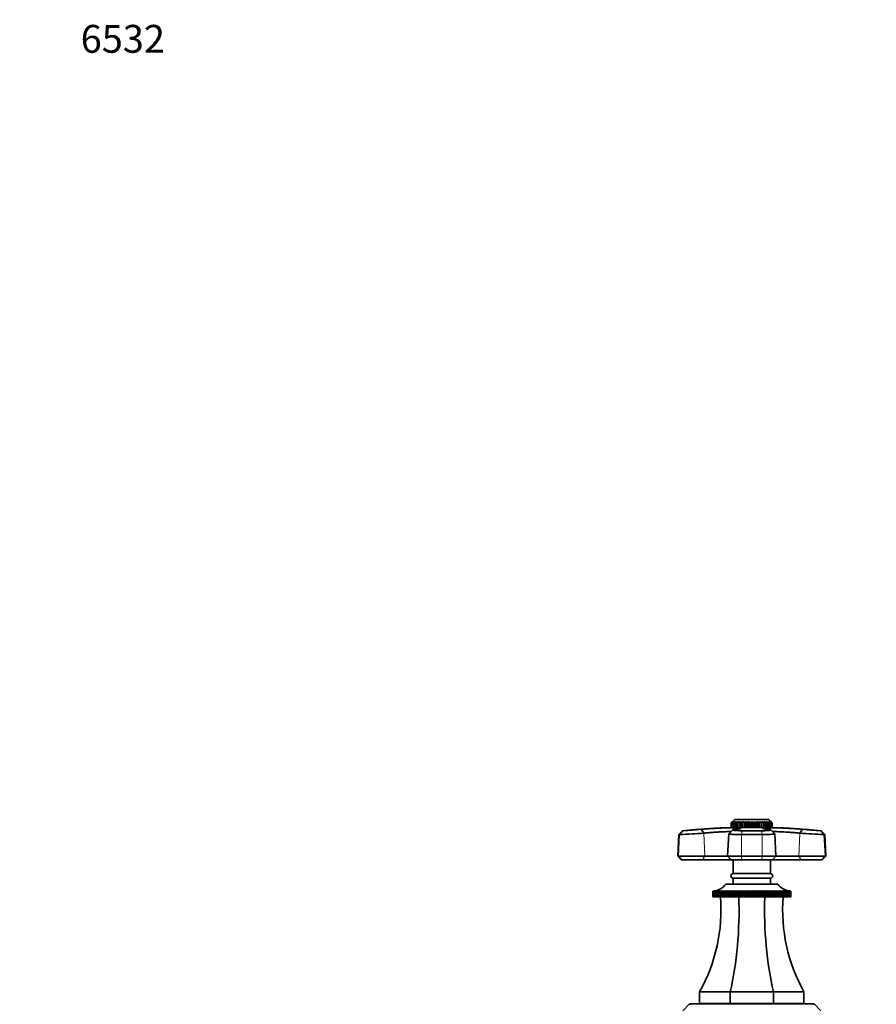
# Model space of a CAD drawing. Units: millimetres. Extents: x 0 to 1478, y 0 to 1758.
# Drawn here: x 0 to 369, y 1333 to 1758 of the extents above; entities that cross this region are included whole.
import ezdxf
from ezdxf import colors
from ezdxf.entities.mleader import LeaderData, LeaderLine
from ezdxf.math import Vec2, Vec3

# ---------------------------------------------------------------- set-up
doc = ezdxf.new("R2010")
doc.units = ezdxf.units.MM
doc.layers.add('DV7_Défaut', color=7, linetype='Continuous')
doc.layers.add('Défaut', color=7, linetype='Continuous')

# ---------------------------------------------------------------- blocks, each defined once
blk = doc.blocks.new('_DOT')
at = {"color": 0}
blk.add_line((0, 0), (-1, 0), dxfattribs=at)
at = {"color": 0, "const_width": 0.333}
blk.add_lwpolyline([(-0.1665, 0, 1), (0.1665, 0, 1)], format="xyb", close=True, dxfattribs=at)
blk = doc.blocks.new('SE6')
at = {"layer": 'DV7_Défaut', "color": 7, "linetype": 'Continuous', "lineweight": 35}
for p, q in [((307.52, 1412.04), (306.93, 1411.46)), ((306.93, 1411.46), (306.93, 1409.46)), ((306.97, 1411.46), (307.52, 1412.04)), ((306.97, 1409.46), (306.97, 1411.46)), ((306.99, 1411.46), (306.97, 1411.46)), ((307.64, 1412.04), (306.99, 1411.46)), ((306.99, 1411.46), (306.99, 1409.46)), ((307.18, 1411.46), (307.64, 1412.04)), ((307.18, 1409.46), (307.18, 1411.46)), ((307.21, 1411.46), (307.18, 1411.46)), ((308.43, 1412.96), (307.21, 1411.74)), ((307.92, 1412.04), (307.21, 1411.46)), ((307.21, 1411.46), (307.21, 1409.46)), ((307.56, 1411.46), (307.92, 1412.04)), ((307.56, 1409.46), (307.56, 1411.46)), ((307.6, 1411.46), (307.56, 1411.46)), ((308.35, 1412.04), (307.6, 1411.46)), ((307.6, 1411.46), (307.6, 1409.46)), ((308.09, 1411.46), (308.35, 1412.04)), ((308.09, 1409.46), (308.09, 1411.46)), ((308.14, 1411.46), (308.09, 1411.46)), ((308.93, 1412.04), (308.14, 1411.46)), ((308.14, 1411.46), (308.14, 1409.46)), ((308.43, 1412.96), (323.13, 1412.96)), ((308.77, 1411.46), (308.93, 1412.04)), ((308.77, 1409.46), (308.77, 1411.46)), ((308.84, 1411.46), (308.77, 1411.46)), ((309.64, 1412.04), (308.84, 1411.46)), ((308.84, 1411.46), (308.84, 1409.46)), ((309.59, 1411.46), (309.64, 1412.04)), ((309.59, 1409.46), (309.59, 1411.46)), ((309.67, 1411.46), (309.59, 1411.46)), ((310.47, 1412.04), (309.67, 1411.46)), ((309.67, 1411.46), (309.67, 1409.46)), ((310.54, 1411.46), (310.47, 1412.04)), ((310.47, 1412.04), (310.47, 1409.46)), ((310.54, 1409.46), (310.54, 1411.46)), ((310.62, 1411.46), (310.54, 1411.46)), ((311.4, 1412.04), (310.62, 1411.46)), ((310.62, 1411.46), (310.62, 1409.46)), ((311.58, 1411.46), (311.4, 1412.04)), ((311.4, 1412.04), (311.4, 1409.46)), ((311.58, 1409.46), (311.58, 1411.46)), ((311.67, 1411.46), (311.58, 1411.46)), ((312.42, 1412.04), (311.67, 1411.46)), ((311.67, 1411.46), (311.67, 1409.46)), ((312.7, 1411.46), (312.42, 1412.04)), ((312.42, 1412.04), (312.42, 1409.46)), ((312.7, 1409.46), (312.7, 1411.46)), ((312.8, 1411.46), (312.7, 1411.46)), ((313.5, 1412.04), (312.8, 1411.46)), ((312.8, 1411.46), (312.8, 1409.46)), ((313.89, 1411.46), (313.5, 1412.04)), ((313.5, 1412.04), (313.5, 1409.46)), ((313.89, 1409.46), (313.89, 1411.46)), ((313.99, 1411.46), (313.89, 1411.46)), ((314.63, 1412.04), (313.99, 1411.46)), ((313.99, 1411.46), (313.99, 1409.46)), ((315.11, 1411.46), (314.63, 1412.04)), ((314.63, 1412.04), (314.63, 1409.46)), ((315.22, 1411.46), (315.11, 1411.46)), ((315.11, 1409.46), (315.11, 1411.46)), ((315.78, 1412.04), (315.22, 1411.46)), ((315.22, 1411.46), (315.22, 1409.46)), ((316.34, 1411.46), (315.78, 1412.04)), ((315.78, 1412.04), (315.78, 1409.46)), ((316.34, 1409.46), (316.34, 1411.46)), ((316.45, 1411.46), (316.34, 1411.46)), ((316.93, 1412.04), (316.45, 1411.46)), ((316.45, 1411.46), (316.45, 1409.46)), ((317.57, 1411.46), (316.93, 1412.04)), ((316.93, 1412.04), (316.93, 1409.46)), ((317.57, 1409.46), (317.57, 1411.46)), ((317.67, 1411.46), (317.57, 1411.46)), ((318.06, 1412.04), (317.67, 1411.46)), ((317.67, 1411.46), (317.67, 1409.46)), ((318.76, 1411.46), (318.06, 1412.04)), ((318.06, 1412.04), (318.06, 1409.46)), ((318.76, 1409.46), (318.76, 1411.46)), ((318.86, 1411.46), (318.76, 1411.46)), ((319.14, 1412.04), (318.86, 1411.46)), ((318.86, 1411.46), (318.86, 1409.46)), ((319.89, 1411.46), (319.14, 1412.04)), ((319.14, 1412.04), (319.14, 1409.46)), ((319.89, 1409.46), (319.89, 1411.46)), ((319.98, 1411.46), (319.89, 1411.46)), ((320.16, 1412.04), (319.98, 1411.46)), ((319.98, 1411.46), (319.98, 1409.46)), ((320.94, 1411.46), (320.16, 1412.04)), ((320.16, 1412.04), (320.16, 1409.46)), ((320.94, 1409.46), (320.94, 1411.46)), ((321.03, 1411.46), (320.94, 1411.46)), ((321.1, 1412.04), (321.03, 1411.46)), ((321.03, 1411.46), (321.03, 1409.46)), ((321.89, 1411.46), (321.1, 1412.04)), ((321.1, 1412.04), (321.1, 1409.46)), ((321.89, 1409.46), (321.89, 1411.46)), ((321.97, 1411.46), (321.89, 1411.46)), ((322.72, 1411.46), (321.93, 1412.04)), ((321.93, 1412.04), (321.97, 1411.46)), ((321.97, 1411.46), (321.97, 1409.46)), ((323.42, 1411.46), (322.64, 1412.04)), ((322.64, 1412.04), (322.79, 1411.46)), ((322.72, 1409.46), (322.72, 1411.46)), ((322.79, 1411.46), (322.72, 1411.46)), ((322.79, 1411.46), (322.79, 1409.46)), ((324.36, 1411.74), (323.13, 1412.96)), ((323.97, 1411.46), (323.21, 1412.04)), ((323.21, 1412.04), (323.47, 1411.46)), ((323.42, 1409.46), (323.42, 1411.46)), ((323.47, 1411.46), (323.42, 1411.46)), ((323.47, 1411.46), (323.47, 1409.46)), ((324.35, 1411.46), (323.64, 1412.04)), ((323.64, 1412.04), (324.01, 1411.46)), ((324.58, 1411.46), (323.92, 1412.04)), ((323.92, 1412.04), (324.38, 1411.46)), ((323.97, 1409.46), (323.97, 1411.46)), ((324.01, 1411.46), (323.97, 1411.46)), ((324.01, 1411.46), (324.01, 1409.46)), ((324.63, 1411.46), (324.04, 1412.04)), ((324.04, 1412.04), (324.59, 1411.46)), ((324.35, 1409.46), (324.35, 1411.46)), ((324.38, 1411.46), (324.35, 1411.46)), ((324.38, 1411.46), (324.38, 1409.46)), ((324.58, 1409.46), (324.58, 1411.46)), ((324.59, 1411.46), (324.58, 1411.46)), ((324.59, 1411.46), (324.59, 1409.46)), ((324.63, 1409.46), (324.63, 1411.46)), ((284.35, 1406.41), (283.86, 1397.16)), ((285.93, 1408.07), (284.35, 1406.41)), ((284.66, 1406.41), (284.35, 1406.41)), ((286.22, 1408.07), (285.93, 1408.07)), ((295.13, 1407.01), (293.87, 1408.68)), ((305.87, 1406.75), (305.36, 1397.16)), ((307.6, 1408.45), (305.89, 1406.79)), ((306.93, 1409.46), (306.97, 1409.46)), ((306.99, 1409.46), (306.97, 1409.46)), ((306.99, 1409.46), (307.18, 1409.46)), ((307.21, 1409.46), (307.18, 1409.46)), ((307.21, 1409.46), (307.56, 1409.46)), ((307.6, 1409.46), (307.56, 1409.46)), ((307.6, 1409.46), (308.09, 1409.46)), ((323.88, 1409.45), (307.68, 1409.45)), ((307.83, 1409.46), (307.83, 1409.45)), ((308.14, 1409.46), (308.09, 1409.46)), ((308.14, 1409.46), (308.77, 1409.46)), ((308.84, 1409.46), (308.77, 1409.46)), ((308.84, 1409.46), (309.59, 1409.46)), ((309.67, 1409.46), (309.59, 1409.46)), ((309.67, 1409.46), (310.47, 1409.46)), ((310.47, 1409.46), (310.54, 1409.46)), ((310.62, 1409.46), (310.54, 1409.46)), ((310.62, 1409.46), (311.4, 1409.46)), ((320.18, 1406.41), (311.38, 1406.41)), ((311.4, 1409.46), (311.58, 1409.46)), ((311.67, 1409.46), (311.58, 1409.46)), ((311.6, 1408.07), (319.96, 1408.07)), ((311.67, 1409.46), (312.42, 1409.46)), ((312.42, 1409.46), (312.7, 1409.46)), ((312.8, 1409.46), (312.7, 1409.46)), ((312.8, 1409.46), (313.5, 1409.46)), ((313.5, 1409.46), (313.89, 1409.46)), ((313.99, 1409.46), (313.89, 1409.46)), ((313.99, 1409.46), (314.63, 1409.46)), ((314.63, 1409.46), (315.11, 1409.46)), ((315.22, 1409.46), (315.11, 1409.46)), ((315.22, 1409.46), (315.78, 1409.46)), ((315.78, 1409.46), (316.34, 1409.46)), ((316.45, 1409.46), (316.34, 1409.46)), ((316.45, 1409.46), (316.93, 1409.46)), ((316.93, 1409.46), (317.57, 1409.46)), ((317.67, 1409.46), (317.57, 1409.46)), ((317.67, 1409.46), (318.06, 1409.46)), ((318.06, 1409.46), (318.76, 1409.46)), ((318.86, 1409.46), (318.76, 1409.46)), ((318.86, 1409.46), (319.14, 1409.46)), ((319.14, 1409.46), (319.89, 1409.46)), ((319.98, 1409.46), (319.89, 1409.46)), ((319.98, 1409.46), (320.16, 1409.46)), ((320.16, 1409.46), (320.94, 1409.46)), ((321.03, 1409.46), (320.94, 1409.46)), ((321.03, 1409.46), (321.1, 1409.46)), ((321.1, 1409.46), (321.89, 1409.46)), ((321.97, 1409.46), (321.89, 1409.46)), ((321.97, 1409.46), (322.72, 1409.46)), ((322.79, 1409.46), (322.72, 1409.46)), ((322.79, 1409.46), (323.42, 1409.46)), ((323.47, 1409.46), (323.42, 1409.46)), ((323.47, 1409.46), (323.97, 1409.46)), ((323.73, 1409.45), (323.73, 1409.46)), ((325.67, 1406.78), (323.96, 1408.45)), ((324.01, 1409.46), (323.97, 1409.46)), ((324.01, 1409.46), (324.35, 1409.46)), ((324.38, 1409.46), (324.35, 1409.46)), ((324.38, 1409.46), (324.58, 1409.46)), ((324.59, 1409.46), (324.58, 1409.46)), ((324.59, 1409.46), (324.63, 1409.46)), ((326.2, 1397.16), (325.69, 1406.75)), ((337.69, 1408.68), (336.44, 1407.01)), ((345.63, 1408.07), (345.34, 1408.07)), ((347.21, 1406.41), (345.63, 1408.07)), ((346.9, 1406.41), (347.21, 1406.41)), ((347.7, 1397.16), (347.21, 1406.41)), ((284.18, 1397.16), (283.86, 1397.16)), ((283.86, 1397.16), (285.38, 1395.56)), ((284.18, 1397.16), (295.46, 1397.16)), ((295.46, 1397.16), (305.36, 1397.16)), ((305.36, 1397.16), (311.31, 1397.16)), ((305.36, 1397.16), (306.88, 1395.56)), ((311.31, 1397.16), (320.25, 1397.16)), ((320.25, 1397.16), (326.2, 1397.16)), ((324.68, 1395.56), (326.2, 1397.16)), ((326.2, 1397.16), (336.11, 1397.16)), ((336.11, 1397.16), (347.38, 1397.16)), ((346.18, 1395.56), (347.7, 1397.16)), ((347.38, 1397.16), (347.7, 1397.16)), ((285.68, 1395.56), (285.38, 1395.56)), ((294.49, 1395.56), (285.68, 1395.56)), ((306.88, 1395.56), (294.49, 1395.56)), ((311.53, 1395.56), (306.88, 1395.56)), ((307.78, 1395.56), (307.78, 1389.56)), ((320.04, 1395.56), (311.53, 1395.56)), ((324.68, 1395.56), (320.04, 1395.56)), ((323.78, 1389.56), (323.78, 1395.56)), ((337.08, 1395.56), (324.68, 1395.56)), ((345.88, 1395.56), (337.08, 1395.56)), ((345.88, 1395.56), (346.18, 1395.56)), ((307.78, 1389.56), (323.78, 1389.56)), ((304.53, 1385.06), (327.03, 1385.06)), ((307.78, 1387.56), (323.78, 1387.56)), ((307.78, 1387.56), (307.78, 1385.06)), ((323.78, 1385.06), (323.78, 1387.56)), ((298.95, 1382.06), (299, 1382.06)), ((298.95, 1379.56), (298.95, 1382.06)), ((298.95, 1382.06), (298.95, 1382.06)), ((299, 1382.06), (298.95, 1382.06)), ((298.95, 1382.06), (298.95, 1379.56)), ((299.01, 1382.06), (299.13, 1382.07)), ((299.01, 1379.56), (299.01, 1382.06)), ((299.02, 1382.06), (299.01, 1382.06)), ((299.13, 1382.07), (299.02, 1382.06)), ((299.02, 1382.06), (299.02, 1379.56)), ((299.14, 1382.06), (299.32, 1382.07)), ((299.14, 1379.56), (299.14, 1382.06)), ((299.15, 1382.06), (299.14, 1382.06)), ((299.33, 1382.07), (299.15, 1382.06)), ((299.15, 1382.06), (299.15, 1379.56)), ((299.34, 1382.06), (299.73, 1382.09)), ((299.34, 1379.56), (299.34, 1382.06)), ((299.36, 1382.06), (299.34, 1382.06)), ((299.95, 1382.09), (299.36, 1382.06)), ((299.36, 1382.06), (299.36, 1379.56)), ((299.6, 1382.06), (299.95, 1382.09)), ((299.6, 1379.56), (299.6, 1382.06)), ((299.62, 1382.06), (299.6, 1382.06)), ((300.24, 1382.09), (299.62, 1382.06)), ((299.62, 1382.06), (299.62, 1379.56)), ((299.92, 1382.06), (300.24, 1382.09)), ((299.92, 1379.56), (299.92, 1382.06)), ((299.95, 1382.06), (299.92, 1382.06)), ((300.59, 1382.09), (299.95, 1382.06)), ((299.95, 1382.06), (299.95, 1379.56)), ((300.31, 1382.06), (300.59, 1382.09)), ((300.31, 1379.56), (300.31, 1382.06)), ((300.34, 1382.06), (300.31, 1382.06)), ((301, 1382.09), (300.34, 1382.06)), ((300.34, 1382.06), (300.34, 1379.56)), ((300.76, 1382.06), (301, 1382.09)), ((300.76, 1379.56), (300.76, 1382.06)), ((300.79, 1382.06), (300.76, 1382.06)), ((301.46, 1382.09), (300.79, 1382.06)), ((300.79, 1382.06), (300.79, 1379.56)), ((301.27, 1382.06), (301.46, 1382.09)), ((301.27, 1379.56), (301.27, 1382.06)), ((301.31, 1382.06), (301.27, 1382.06)), ((301.99, 1382.09), (301.31, 1382.06)), ((301.31, 1382.06), (301.31, 1379.56)), ((301.83, 1382.06), (301.99, 1382.09)), ((301.83, 1379.56), (301.83, 1382.06)), ((301.87, 1382.06), (301.83, 1382.06)), ((302.56, 1382.09), (301.87, 1382.06)), ((301.87, 1382.06), (301.87, 1379.56)), ((302.45, 1382.06), (302.56, 1382.09)), ((302.45, 1379.56), (302.45, 1382.06)), ((302.5, 1382.06), (302.45, 1382.06)), ((303.19, 1382.09), (302.5, 1382.06)), ((302.5, 1382.06), (302.5, 1379.56)), ((303.13, 1382.06), (303.19, 1382.09)), ((303.13, 1379.56), (303.13, 1382.06)), ((303.17, 1382.06), (303.13, 1382.06)), ((303.87, 1382.09), (303.17, 1382.06)), ((303.17, 1382.06), (303.17, 1379.56)), ((303.85, 1382.06), (303.87, 1382.09)), ((303.85, 1379.56), (303.85, 1382.06)), ((303.9, 1382.06), (303.85, 1382.06)), ((304.6, 1382.09), (303.9, 1382.06)), ((303.9, 1382.06), (303.9, 1379.56)), ((304.62, 1382.06), (304.6, 1382.09)), ((304.6, 1382.09), (304.6, 1379.56)), ((304.62, 1379.56), (304.62, 1382.06)), ((304.67, 1382.06), (304.62, 1382.06)), ((305.37, 1382.09), (304.67, 1382.06)), ((304.67, 1382.06), (304.67, 1379.56)), ((305.43, 1382.06), (305.37, 1382.09)), ((305.37, 1382.09), (305.37, 1379.56)), ((305.43, 1379.56), (305.43, 1382.06)), ((305.49, 1382.06), (305.43, 1382.06)), ((306.18, 1382.09), (305.49, 1382.06)), ((305.49, 1382.06), (305.49, 1379.56)), ((306.29, 1382.06), (306.18, 1382.09)), ((306.18, 1382.09), (306.18, 1379.56)), ((306.29, 1379.56), (306.29, 1382.06)), ((306.35, 1382.06), (306.29, 1382.06)), ((307.03, 1382.09), (306.35, 1382.06)), ((306.35, 1382.06), (306.35, 1379.56)), ((307.18, 1382.06), (307.03, 1382.09)), ((307.03, 1382.09), (307.03, 1379.56)), ((307.18, 1379.56), (307.18, 1382.06)), ((307.24, 1382.06), (307.18, 1382.06)), ((307.91, 1382.09), (307.24, 1382.06)), ((307.24, 1382.06), (307.24, 1379.56)), ((308.1, 1382.06), (307.91, 1382.09)), ((307.91, 1382.09), (307.91, 1379.56)), ((308.1, 1379.56), (308.1, 1382.06)), ((308.17, 1382.06), (308.1, 1382.06)), ((308.82, 1382.09), (308.17, 1382.06)), ((308.17, 1382.06), (308.17, 1379.56)), ((309.06, 1382.06), (308.82, 1382.09)), ((308.82, 1382.09), (308.82, 1379.56)), ((309.06, 1379.56), (309.06, 1382.06)), ((309.13, 1382.06), (309.06, 1382.06)), ((309.77, 1382.09), (309.13, 1382.06)), ((309.13, 1382.06), (309.13, 1379.56)), ((310.04, 1382.06), (309.77, 1382.09)), ((309.77, 1382.09), (309.77, 1379.56)), ((310.04, 1379.56), (310.04, 1382.06)), ((310.11, 1382.06), (310.04, 1382.06)), ((310.73, 1382.09), (310.11, 1382.06)), ((310.11, 1382.06), (310.11, 1379.56)), ((311.05, 1382.06), (310.73, 1382.09)), ((310.73, 1382.09), (310.73, 1379.56)), ((311.05, 1379.56), (311.05, 1382.06)), ((311.12, 1382.06), (311.05, 1382.06)), ((311.72, 1382.09), (311.12, 1382.06)), ((311.12, 1382.06), (311.12, 1379.56)), ((312.07, 1382.06), (311.72, 1382.09)), ((311.72, 1382.09), (311.72, 1379.56)), ((312.07, 1379.56), (312.07, 1382.06)), ((312.14, 1382.06), (312.07, 1382.06)), ((312.72, 1382.09), (312.14, 1382.06)), ((312.14, 1382.06), (312.14, 1379.56)), ((313.11, 1382.06), (312.72, 1382.09)), ((312.72, 1382.09), (312.72, 1379.56)), ((313.11, 1379.56), (313.11, 1382.06)), ((313.18, 1382.06), (313.11, 1382.06)), ((313.73, 1382.09), (313.18, 1382.06)), ((313.18, 1382.06), (313.18, 1379.56)), ((314.16, 1382.06), (313.73, 1382.09)), ((313.73, 1382.09), (313.73, 1379.56)), ((314.16, 1379.56), (314.16, 1382.06)), ((314.23, 1382.06), (314.16, 1382.06)), ((314.76, 1382.09), (314.23, 1382.06)), ((314.23, 1382.06), (314.23, 1379.56)), ((315.22, 1382.06), (314.76, 1382.09)), ((314.76, 1382.09), (314.76, 1379.56)), ((315.22, 1379.56), (315.22, 1382.06)), ((315.29, 1382.06), (315.22, 1382.06)), ((315.78, 1382.09), (315.29, 1382.06)), ((315.29, 1382.06), (315.29, 1379.56)), ((316.27, 1382.06), (315.78, 1382.09)), ((315.78, 1382.09), (315.78, 1379.56)), ((316.27, 1379.56), (316.27, 1382.06)), ((316.35, 1382.06), (316.27, 1382.06)), ((316.81, 1382.09), (316.35, 1382.06)), ((316.35, 1382.06), (316.35, 1379.56)), ((317.33, 1382.06), (316.81, 1382.09)), ((316.81, 1382.09), (316.81, 1379.56)), ((317.33, 1379.56), (317.33, 1382.06)), ((317.4, 1382.06), (317.33, 1382.06)), ((317.83, 1382.09), (317.4, 1382.06)), ((317.4, 1382.06), (317.4, 1379.56)), ((318.38, 1382.06), (317.83, 1382.09)), ((317.83, 1382.09), (317.83, 1379.56)), ((318.38, 1379.56), (318.38, 1382.06)), ((318.45, 1382.06), (318.38, 1382.06)), ((318.84, 1382.09), (318.45, 1382.06)), ((318.45, 1382.06), (318.45, 1379.56)), ((319.42, 1382.06), (318.84, 1382.09)), ((318.84, 1382.09), (318.84, 1379.56)), ((319.42, 1379.56), (319.42, 1382.06)), ((319.49, 1382.06), (319.42, 1382.06)), ((319.84, 1382.09), (319.49, 1382.06)), ((319.49, 1382.06), (319.49, 1379.56)), ((320.44, 1382.06), (319.84, 1382.09)), ((319.84, 1382.09), (319.84, 1379.56)), ((320.44, 1379.56), (320.44, 1382.06)), ((320.51, 1382.06), (320.44, 1382.06)), ((320.83, 1382.09), (320.51, 1382.06)), ((320.51, 1382.06), (320.51, 1379.56)), ((321.45, 1382.06), (320.83, 1382.09)), ((320.83, 1382.09), (320.83, 1379.56)), ((321.45, 1379.56), (321.45, 1382.06)), ((321.52, 1382.06), (321.45, 1382.06)), ((321.8, 1382.09), (321.52, 1382.06)), ((321.52, 1382.06), (321.52, 1379.56)), ((322.44, 1382.06), (321.8, 1382.09)), ((321.8, 1382.09), (321.8, 1379.56)), ((322.44, 1379.56), (322.44, 1382.06)), ((322.5, 1382.06), (322.44, 1382.06)), ((322.74, 1382.09), (322.5, 1382.06)), ((322.5, 1382.06), (322.5, 1379.56)), ((323.39, 1382.06), (322.74, 1382.09)), ((322.74, 1382.09), (322.74, 1379.56)), ((323.39, 1379.56), (323.39, 1382.06)), ((323.46, 1382.06), (323.39, 1382.06)), ((323.65, 1382.09), (323.46, 1382.06)), ((323.46, 1382.06), (323.46, 1379.56)), ((324.32, 1382.06), (323.65, 1382.09)), ((323.65, 1382.09), (323.65, 1379.56)), ((324.32, 1379.56), (324.32, 1382.06)), ((324.38, 1382.06), (324.32, 1382.06)), ((324.54, 1382.09), (324.38, 1382.06)), ((324.38, 1382.06), (324.38, 1379.56)), ((325.22, 1382.06), (324.54, 1382.09)), ((324.54, 1382.09), (324.54, 1379.56)), ((325.22, 1379.56), (325.22, 1382.06)), ((325.28, 1382.06), (325.22, 1382.06)), ((325.39, 1382.09), (325.28, 1382.06)), ((325.28, 1382.06), (325.28, 1379.56)), ((326.07, 1382.06), (325.39, 1382.09)), ((325.39, 1382.09), (325.39, 1379.56)), ((326.07, 1379.56), (326.07, 1382.06)), ((326.13, 1382.06), (326.07, 1382.06)), ((326.2, 1382.09), (326.13, 1382.06)), ((326.13, 1382.06), (326.13, 1379.56)), ((326.89, 1382.06), (326.2, 1382.09)), ((326.2, 1382.09), (326.2, 1379.56)), ((326.89, 1379.56), (326.89, 1382.06)), ((326.94, 1382.06), (326.89, 1382.06)), ((326.97, 1382.09), (326.94, 1382.06)), ((326.94, 1382.06), (326.94, 1379.56)), ((327.66, 1382.06), (326.97, 1382.09)), ((326.97, 1382.09), (326.97, 1379.56)), ((327.66, 1379.56), (327.66, 1382.06)), ((327.71, 1382.06), (327.66, 1382.06)), ((328.39, 1382.06), (327.69, 1382.09)), ((327.69, 1382.09), (327.71, 1382.06)), ((327.71, 1382.06), (327.71, 1379.56)), ((329.06, 1382.06), (328.37, 1382.09)), ((328.37, 1382.09), (328.44, 1382.06)), ((328.39, 1379.56), (328.39, 1382.06)), ((328.44, 1382.06), (328.39, 1382.06)), ((328.44, 1382.06), (328.44, 1379.56)), ((329.69, 1382.06), (329, 1382.09)), ((329, 1382.09), (329.11, 1382.06)), ((329.06, 1379.56), (329.06, 1382.06)), ((329.11, 1382.06), (329.06, 1382.06)), ((329.11, 1382.06), (329.11, 1379.56)), ((330.26, 1382.06), (329.58, 1382.09)), ((329.58, 1382.09), (329.73, 1382.06)), ((329.69, 1379.56), (329.69, 1382.06)), ((329.73, 1382.06), (329.69, 1382.06)), ((329.73, 1382.06), (329.73, 1379.56)), ((330.77, 1382.06), (330.1, 1382.09)), ((330.1, 1382.09), (330.29, 1382.06)), ((330.26, 1379.56), (330.26, 1382.06)), ((330.29, 1382.06), (330.26, 1382.06)), ((330.29, 1382.06), (330.29, 1379.56)), ((331.22, 1382.06), (330.57, 1382.09)), ((330.57, 1382.09), (330.8, 1382.06)), ((330.77, 1379.56), (330.77, 1382.06)), ((330.8, 1382.06), (330.77, 1382.06)), ((330.8, 1382.06), (330.8, 1379.56)), ((331.22, 1379.56), (331.22, 1382.06)), ((331.25, 1382.06), (331.22, 1382.06)), ((331.25, 1382.06), (331.25, 1379.56)), ((331.61, 1382.06), (331.27, 1382.08)), ((332.21, 1382.06), (331.61, 1382.09)), ((331.61, 1382.09), (331.96, 1382.06)), ((331.61, 1379.56), (331.61, 1382.06)), ((331.64, 1382.06), (331.61, 1382.06)), ((331.64, 1382.06), (331.64, 1379.56)), ((331.94, 1382.06), (331.65, 1382.07)), ((331.83, 1382.09), (332.22, 1382.06)), ((331.94, 1379.56), (331.94, 1382.06)), ((331.96, 1382.06), (331.94, 1382.06)), ((331.96, 1382.06), (331.96, 1379.56)), ((332.21, 1379.56), (332.21, 1382.06)), ((332.22, 1382.06), (332.21, 1382.06)), ((332.22, 1382.06), (332.22, 1379.56)), ((332.41, 1382.06), (332.24, 1382.07)), ((332.24, 1382.07), (332.42, 1382.06)), ((332.41, 1379.56), (332.41, 1382.06)), ((332.42, 1382.06), (332.41, 1382.06)), ((332.42, 1382.06), (332.42, 1379.56)), ((332.54, 1382.06), (332.43, 1382.07)), ((332.43, 1382.07), (332.55, 1382.06)), ((332.54, 1379.56), (332.54, 1382.06)), ((332.55, 1382.06), (332.54, 1382.06)), ((332.55, 1382.06), (332.55, 1379.56)), ((332.56, 1382.06), (332.61, 1382.06)), ((332.61, 1382.06), (332.56, 1382.06)), ((332.61, 1382.06), (332.61, 1382.06)), ((332.61, 1382.06), (332.61, 1379.56)), ((332.61, 1379.56), (332.61, 1382.06)), ((298.95, 1379.56), (298.95, 1379.56)), ((298.95, 1379.56), (299.01, 1379.56)), ((299.02, 1379.56), (299.01, 1379.56)), ((299.02, 1379.56), (299.14, 1379.56)), ((299.15, 1379.56), (299.14, 1379.56)), ((299.15, 1379.56), (299.34, 1379.56)), ((299.36, 1379.56), (299.34, 1379.56)), ((299.36, 1379.56), (299.6, 1379.56)), ((299.62, 1379.56), (299.6, 1379.56)), ((299.62, 1379.56), (299.92, 1379.56)), ((299.95, 1379.56), (299.92, 1379.56)), ((299.95, 1379.56), (300.31, 1379.56)), ((300.34, 1379.56), (300.31, 1379.56)), ((300.34, 1379.56), (300.76, 1379.56)), ((300.79, 1379.56), (300.76, 1379.56)), ((300.79, 1379.56), (301.27, 1379.56)), ((301.31, 1379.56), (301.27, 1379.56)), ((301.31, 1379.56), (301.83, 1379.56)), ((301.87, 1379.56), (301.83, 1379.56)), ((301.87, 1379.56), (302.45, 1379.56)), ((302.5, 1379.56), (302.45, 1379.56)), ((302.5, 1379.56), (303.13, 1379.56)), ((303.17, 1379.56), (303.13, 1379.56)), ((303.17, 1379.56), (303.85, 1379.56)), ((303.9, 1379.56), (303.85, 1379.56)), ((303.9, 1379.56), (304.6, 1379.56)), ((304.6, 1379.56), (304.62, 1379.56)), ((304.67, 1379.56), (304.62, 1379.56)), ((304.67, 1379.56), (305.37, 1379.56)), ((305.37, 1379.56), (305.43, 1379.56)), ((305.49, 1379.56), (305.43, 1379.56)), ((305.49, 1379.56), (306.18, 1379.56)), ((306.18, 1379.56), (306.29, 1379.56)), ((306.35, 1379.56), (306.29, 1379.56)), ((306.35, 1379.56), (307.03, 1379.56)), ((307.03, 1379.56), (307.18, 1379.56)), ((307.24, 1379.56), (307.18, 1379.56)), ((307.24, 1379.56), (307.91, 1379.56)), ((307.91, 1379.56), (308.1, 1379.56)), ((308.17, 1379.56), (308.1, 1379.56)), ((308.17, 1379.56), (308.82, 1379.56)), ((308.82, 1379.56), (309.06, 1379.56)), ((309.13, 1379.56), (309.06, 1379.56)), ((309.13, 1379.56), (309.77, 1379.56)), ((309.77, 1379.56), (310.04, 1379.56)), ((310.11, 1379.56), (310.04, 1379.56)), ((310.11, 1379.56), (310.73, 1379.56)), ((310.73, 1379.56), (311.05, 1379.56)), ((311.12, 1379.56), (311.05, 1379.56)), ((311.12, 1379.56), (311.72, 1379.56)), ((311.72, 1379.56), (312.07, 1379.56)), ((312.14, 1379.56), (312.07, 1379.56)), ((312.14, 1379.56), (312.72, 1379.56)), ((312.72, 1379.56), (313.11, 1379.56)), ((313.18, 1379.56), (313.11, 1379.56)), ((313.18, 1379.56), (313.73, 1379.56)), ((313.73, 1379.56), (314.16, 1379.56)), ((314.23, 1379.56), (314.16, 1379.56)), ((314.23, 1379.56), (314.76, 1379.56)), ((314.76, 1379.56), (315.22, 1379.56)), ((315.29, 1379.56), (315.22, 1379.56)), ((315.29, 1379.56), (315.78, 1379.56)), ((315.78, 1379.56), (316.27, 1379.56)), ((316.35, 1379.56), (316.27, 1379.56)), ((316.35, 1379.56), (316.81, 1379.56)), ((316.81, 1379.56), (317.33, 1379.56)), ((317.4, 1379.56), (317.33, 1379.56)), ((317.4, 1379.56), (317.83, 1379.56)), ((317.83, 1379.56), (318.38, 1379.56)), ((318.45, 1379.56), (318.38, 1379.56)), ((318.45, 1379.56), (318.84, 1379.56)), ((318.84, 1379.56), (319.42, 1379.56)), ((319.49, 1379.56), (319.42, 1379.56)), ((319.49, 1379.56), (319.84, 1379.56)), ((319.84, 1379.56), (320.44, 1379.56)), ((320.51, 1379.56), (320.44, 1379.56)), ((320.51, 1379.56), (320.83, 1379.56)), ((320.83, 1379.56), (321.45, 1379.56)), ((321.52, 1379.56), (321.45, 1379.56)), ((321.52, 1379.56), (321.8, 1379.56)), ((321.8, 1379.56), (322.44, 1379.56)), ((322.5, 1379.56), (322.44, 1379.56)), ((322.5, 1379.56), (322.74, 1379.56)), ((322.74, 1379.56), (323.39, 1379.56)), ((323.46, 1379.56), (323.39, 1379.56)), ((323.46, 1379.56), (323.65, 1379.56)), ((323.65, 1379.56), (324.32, 1379.56)), ((324.38, 1379.56), (324.32, 1379.56)), ((324.38, 1379.56), (324.54, 1379.56)), ((324.54, 1379.56), (325.22, 1379.56)), ((325.28, 1379.56), (325.22, 1379.56)), ((325.28, 1379.56), (325.39, 1379.56)), ((325.39, 1379.56), (326.07, 1379.56)), ((326.13, 1379.56), (326.07, 1379.56)), ((326.13, 1379.56), (326.2, 1379.56)), ((326.2, 1379.56), (326.89, 1379.56)), ((326.94, 1379.56), (326.89, 1379.56)), ((326.94, 1379.56), (326.97, 1379.56)), ((326.97, 1379.56), (327.66, 1379.56)), ((327.71, 1379.56), (327.66, 1379.56)), ((327.71, 1379.56), (328.39, 1379.56)), ((328.44, 1379.56), (328.39, 1379.56)), ((328.44, 1379.56), (329.06, 1379.56)), ((329.11, 1379.56), (329.06, 1379.56)), ((329.11, 1379.56), (329.69, 1379.56)), ((329.73, 1379.56), (329.69, 1379.56)), ((329.73, 1379.56), (330.26, 1379.56)), ((330.29, 1379.56), (330.26, 1379.56)), ((330.29, 1379.56), (330.77, 1379.56)), ((330.8, 1379.56), (330.77, 1379.56)), ((330.8, 1379.56), (331.22, 1379.56)), ((331.25, 1379.56), (331.22, 1379.56)), ((331.25, 1379.56), (331.61, 1379.56)), ((331.64, 1379.56), (331.61, 1379.56)), ((331.64, 1379.56), (331.94, 1379.56)), ((331.96, 1379.56), (331.94, 1379.56)), ((331.96, 1379.56), (332.21, 1379.56)), ((332.22, 1379.56), (332.21, 1379.56)), ((332.22, 1379.56), (332.41, 1379.56)), ((332.42, 1379.56), (332.41, 1379.56)), ((332.42, 1379.56), (332.54, 1379.56)), ((332.55, 1379.56), (332.54, 1379.56)), ((332.55, 1379.56), (332.61, 1379.56)), ((332.61, 1379.56), (332.61, 1379.56)), ((306.46, 1338.56), (293.28, 1338.56)), ((293.28, 1338.56), (293.28, 1333.56)), ((325.1, 1338.56), (306.46, 1338.56)), ((306.46, 1338.56), (306.46, 1333.56)), ((338.28, 1338.56), (325.1, 1338.56)), ((325.1, 1338.56), (325.1, 1333.56)), ((338.28, 1338.56), (338.28, 1333.56)), ((342.42, 1333.36), (289.14, 1333.36)), ((306.46, 1333.56), (293.28, 1333.56)), ((300.78, 1333.56), (300.78, 1333.36)), ((325.1, 1333.56), (306.46, 1333.56)), ((338.28, 1333.56), (325.1, 1333.56)), ((330.78, 1333.36), (330.78, 1333.56)), ((288.78, 1333.21), (285.98, 1330.4)), ((345.56, 1330.43), (342.78, 1333.21))]:
    blk.add_line(p, q, dxfattribs=at)
at = {"layer": 'DV7_Défaut', "color": 7, "linetype": 'Continuous', "lineweight": 18}
for p, q in [((284.66, 1406.41), (284.18, 1397.16)), ((284.66, 1406.41), (286.22, 1408.07)), ((295.13, 1407.01), (295.46, 1397.16)), ((311.38, 1406.41), (311.31, 1397.16)), ((311.38, 1406.41), (311.6, 1408.07)), ((320.18, 1406.41), (319.96, 1408.07)), ((320.18, 1406.41), (320.25, 1397.16)), ((336.44, 1407.02), (336.11, 1397.16)), ((345.34, 1408.07), (346.9, 1406.41)), ((346.9, 1406.41), (347.38, 1397.16)), ((285.68, 1395.56), (284.18, 1397.16)), ((294.49, 1395.56), (295.46, 1397.16)), ((311.53, 1395.56), (311.31, 1397.16)), ((320.04, 1395.56), (320.25, 1397.16)), ((336.11, 1397.16), (337.08, 1395.56)), ((347.38, 1397.16), (345.88, 1395.56)), ((288.78, 1333.21), (342.78, 1333.21))]:
    blk.add_line(p, q, dxfattribs=at)
at = {"layer": 'DV7_Défaut', "color": 7, "linetype": 'Continuous', "lineweight": 35}
for centre, radius, start, end in [((265.06, 1842.31), 436.34, 272.5739, 273.9505), ((315.78, 1109.56), 300, 91.5472, 95.7104), ((271.69, 1641.07), 233.45, 273.5687, 275.4517), ((315.78, 1109.56), 300, 84.2896, 88.4528), ((366.86, 1845.64), 439.68, 266.0321, 267.3982), ((359.24, 1633.15), 225.51, 264.5152, 266.4645), ((307.78, 1388.56), 1, 90, 270), ((323.78, 1388.56), 1, 270, 90), ((298.79, 1389.06), 7, 275.3676, 325.1675), ((332.78, 1389.06), 7, 214.8325, 264.6246), ((229.78, 1373.99), 72.71, 330.841, 4.3944), ((401.78, 1373.99), 72.71, 175.6056, 209.159), ((289.14, 1332.86), 0.5, 90, 135), ((342.42, 1332.86), 0.5, 45, 90)]:
    blk.add_arc(centre, radius, start, end, dxfattribs=at)
for centre, start_param, end_param in [((280.16, 1373.99), 4.203469, 4.789086), ((351.4, 1373.99), 1.4941, 2.079717)]:
    blk.add_ellipse(centre, major_axis=(0, 72.71), ratio=0.414214, start_param=start_param, end_param=end_param, dxfattribs=at)
for points, knots in [([(293.87, 1408.68), (294.14, 1408.7), (294.67, 1408.75), (295.51, 1408.82), (296.37, 1408.88), (297.59, 1408.97), (299.17, 1409.07), (301.14, 1409.17), (303.05, 1409.25), (304.9, 1409.31), (306.59, 1409.35), (308.1, 1409.37), (309.35, 1409.35), (310.28, 1409.31), (310.91, 1409.25), (311.18, 1409.17), (311.09, 1409.07), (310.64, 1408.95), (309.86, 1408.82), (309.08, 1408.72), (308.67, 1408.68)], [0, 0, 0, 0, 0.033074, 0.064771, 0.095376, 0.125143, 0.191254, 0.250141, 0.315158, 0.375083, 0.43751, 0.49995, 0.562392, 0.624822, 0.684723, 0.749723, 0.808612, 0.874701, 0.935109, 1, 1, 1, 1]), ([(306.82, 1407.69), (306.12, 1407.69), (304.92, 1407.67), (303.14, 1407.6), (301.72, 1407.53), (300.13, 1407.44), (298.44, 1407.32), (296.69, 1407.18), (295.66, 1407.07), (295.13, 1407.01)], [0, 0, 0, 0, 0.230642, 0.332568, 0.445045, 0.568058, 0.701581, 0.845582, 1, 1, 1, 1]), ([(311.38, 1406.41), (311.13, 1406.41), (310.61, 1406.42), (309.85, 1406.43), (309.11, 1406.44), (308.41, 1406.46), (307.75, 1406.49), (307.16, 1406.53), (306.66, 1406.57), (306.21, 1406.62), (305.92, 1406.69), (305.87, 1406.73), (305.87, 1406.75)], [0, 0, 0, 0, 0.084236, 0.170942, 0.260117, 0.351761, 0.445871, 0.542446, 0.641483, 0.742977, 0.893804, 1, 1, 1, 1]), ([(308.67, 1408.68), (308.55, 1408.66), (308.3, 1408.63), (308, 1408.58), (307.77, 1408.53), (307.58, 1408.46), (307.54, 1408.37), (307.83, 1408.27), (308.42, 1408.19), (309.3, 1408.12), (310.38, 1408.08), (311.19, 1408.07), (311.6, 1408.07)], [0, 0, 0, 0, 0.060625, 0.121806, 0.18464, 0.250299, 0.373004, 0.500244, 0.624531, 0.749748, 0.875031, 1, 1, 1, 1]), ([(319.96, 1408.07), (320.17, 1408.07), (320.57, 1408.07), (321.16, 1408.08), (321.72, 1408.1), (322.4, 1408.13), (323.13, 1408.19), (323.73, 1408.27), (324.03, 1408.37), (323.97, 1408.48), (323.62, 1408.58), (323.13, 1408.64), (322.89, 1408.68)], [0, 0, 0, 0, 0.06271, 0.124859, 0.187139, 0.250255, 0.375678, 0.500196, 0.627201, 0.749707, 0.878086, 1, 1, 1, 1]), ([(325.69, 1406.75), (325.7, 1406.71), (325.46, 1406.63), (324.51, 1406.53), (323.19, 1406.47), (321.72, 1406.42), (320.68, 1406.42), (320.18, 1406.41)], [0, 0, 0, 0, 0.235355, 0.453112, 0.653181, 0.835492, 1, 1, 1, 1]), ([(322.89, 1408.68), (322.68, 1408.7), (322.26, 1408.75), (321.74, 1408.82), (321.32, 1408.88), (320.84, 1408.97), (320.47, 1409.07), (320.38, 1409.17), (320.65, 1409.25), (321.28, 1409.31), (322.21, 1409.35), (323.46, 1409.37), (324.97, 1409.35), (326.66, 1409.31), (328.51, 1409.25), (330.41, 1409.17), (332.39, 1409.07), (334.27, 1408.95), (336.11, 1408.82), (337.15, 1408.72), (337.69, 1408.68)], [0, 0, 0, 0, 0.033074, 0.064771, 0.095376, 0.125143, 0.191254, 0.250141, 0.315158, 0.375083, 0.43751, 0.49995, 0.562392, 0.624822, 0.684723, 0.749723, 0.808612, 0.874701, 0.935109, 1, 1, 1, 1]), ([(336.44, 1407.02), (336.18, 1407.04), (335.68, 1407.1), (334.88, 1407.17), (334.07, 1407.24), (333.29, 1407.31), (332.53, 1407.36), (331.8, 1407.42), (331.12, 1407.46), (329.59, 1407.55), (327.25, 1407.66), (325.47, 1407.7), (324.74, 1407.7)], [0, 0, 0, 0, 0.0764603, 0.1490822, 0.2178592, 0.2827855, 0.3438558, 0.4010651, 0.4544096, 0.5038857, 0.7598257, 1, 1, 1, 1])]:
    blk.add_open_spline(points, degree=3, knots=knots, dxfattribs=at)

msp = doc.modelspace()

# ---------------------------------------------------------------- block references
at = {"layer": 'Défaut'}
msp.add_blockref('SE6', (0, 0), dxfattribs=at)

# ---------------------------------------------------------------- leaders
at = {"layer": 'Défaut', "color": 7, "linetype": 'Continuous', "lineweight": 18}
ml = msp.add_multileader_mtext('Standard', dxfattribs=at)
ml.set_content('{\\pxsm0.9;\\fSolid Edge ISO|b1||i0||c0|p34;\\W1.;18/10/2022\\P}', color=256)
ml.set_leader_properties()
ml.set_arrow_properties(name='DOT')
ml.build(insert=Vec2(0, 0))
ml.multileader.update_dxf_attribs({"leader_type": 0, "dogleg_length": 0, "arrow_head_size": 12})
ctx = ml.context
ctx.base_point, ctx.char_height, ctx.arrow_head_size, ctx.landing_gap_size = Vec3(1390.41, 1750.71), 12, 12, 4.2
notes = []
notes.append((ctx, [(0, (0, 0, 0), (0, 0), (1, 0), 1, [])]))
ctx.mtext.insert = Vec3(1392.41, 1756.83)
ml = msp.add_multileader_mtext('Standard', dxfattribs=at)
ml.set_content('{\\pxsm0.9;\\fArial|b1||i0||c0|p34;\\W1.;6532\\P}', color=256)
ml.set_leader_properties()
ml.set_arrow_properties(name='DOT')
ml.build(insert=Vec2(0, 0))
ml.multileader.update_dxf_attribs({"leader_type": 0, "dogleg_length": 0, "arrow_head_size": 12})
ctx = ml.context
ctx.base_point, ctx.char_height, ctx.arrow_head_size, ctx.landing_gap_size = Vec3(24.31, 1749.47), 12, 12, 4.2
notes.append((ctx, [(0, (0, 0, 0), (0, 0), (1, 0), 1, [])]))
ctx.mtext.insert = Vec3(26.31, 1755.57)
for ctx, leaders in notes:
    for number, flags, end, landing, length, lines in leaders:
        leader = LeaderData()
        leader.index, (leader.has_last_leader_line, leader.has_dogleg_vector, leader.attachment_direction) = number, flags
        leader.last_leader_point, leader.dogleg_vector, leader.dogleg_length = Vec3(end), Vec3(landing), length
        for number, points, colour, breaks in lines:
            line = LeaderLine()
            line.index, line.vertices, line.color, line.breaks = number, Vec3.list(points), colors.encode_raw_color(colour), breaks
            leader.lines.append(line)
        ctx.leaders.append(leader)

doc.saveas('drawing.dxf')
